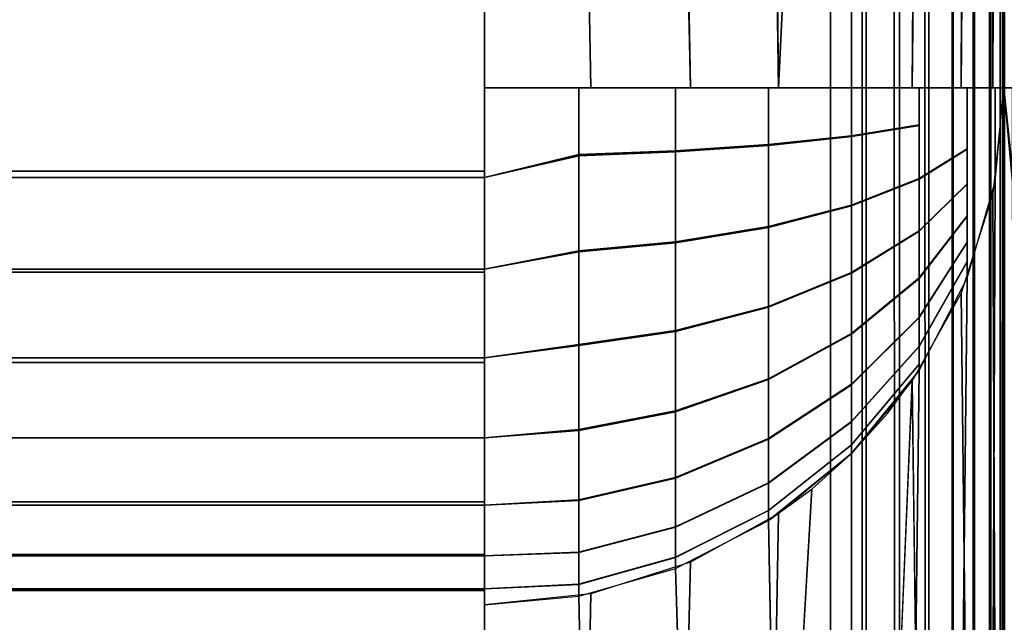
# Model space of a CAD drawing. Units: inches. Extents: x -179 to 1641, y 6295 to 7165.
# Drawn here: x 674 to 731, y 6907 to 6941 of the extents above; entities that cross this region are included whole.
import ezdxf

# ---------------------------------------------------------------- set-up
doc = ezdxf.new("R2010")
doc.units = ezdxf.units.IN
doc.header["$MEASUREMENT"] = 0
doc.layers.add('Skum', color=2, linetype='Continuous')

msp = doc.modelspace()

# ---------------------------------------------------------------- linework, layer by layer
at = {"layer": 'Skum'}
for points, invisible_edges in [([(1631.053, 7154.729, 8665.837), (-168.947, 6304.729, 8665.837), (-168.947, 7154.729, 8665.837)], 1), ([(-168.947, 6304.729, 8665.837), (1631.053, 7154.729, 8665.837), (1631.053, 6304.729, 8665.837)], 1), ([(-168.947, 7154.729, 8665.837), (1631.053, 6304.729, 8665.837), (1631.053, 7154.729, 8665.837)], 1), ([(1631.053, 6304.729, 8665.837), (-168.947, 7154.729, 8665.837), (-168.947, 6304.729, 8665.837)], 1), ([(721.053, 6304.729, 8970.837), (31.053, 6984.729, 8970.837), (31.053, 6304.729, 8970.837)], 1), ([(31.053, 6984.729, 8970.837), (721.053, 6304.729, 8970.837), (721.053, 6984.729, 8970.837)], 1), ([(31.053, 6304.729, 8970.837), (721.053, 6984.729, 8970.837), (721.053, 6304.729, 8970.837)], 1), ([(721.053, 6984.729, 8970.837), (31.053, 6304.729, 8970.837), (31.053, 6984.729, 8970.837)], 1), ([(723.103, 6304.729, 8970.625), (721.053, 6984.729, 8970.837), (721.053, 6304.729, 8970.837)], 1), ([(721.053, 6984.729, 8970.837), (723.103, 6304.729, 8970.625), (722.856, 6984.729, 8970.674)], 1), ([(723.103, 6984.729, 8970.625), (721.053, 6304.729, 8970.837), (721.053, 6984.729, 8970.837)], 1), ([(723.103, 6984.729, 8970.625), (723.103, 6304.729, 8970.625), (721.053, 6304.729, 8970.837)], 12), ([(722.856, 6984.729, 8970.674), (725.025, 6304.729, 8970.015), (724.7, 6984.729, 8970.148)], 1), ([(722.856, 6984.729, 8970.674), (723.103, 6304.729, 8970.625), (725.025, 6304.729, 8970.015)], 12), ([(725.025, 6984.729, 8970.015), (723.103, 6304.729, 8970.625), (723.103, 6984.729, 8970.625)], 1), ([(725.025, 6984.729, 8970.015), (725.025, 6304.729, 8970.015), (723.103, 6304.729, 8970.625)], 12), ([(724.7, 6984.729, 8970.148), (726.72, 6304.729, 8969.077), (726.478, 6984.729, 8969.238)], 1), ([(724.7, 6984.729, 8970.148), (725.025, 6304.729, 8970.015), (726.72, 6304.729, 8969.077)], 12), ([(726.72, 6984.729, 8969.077), (725.025, 6304.729, 8970.015), (725.025, 6984.729, 8970.015)], 1), ([(726.72, 6984.729, 8969.077), (726.72, 6304.729, 8969.077), (725.025, 6304.729, 8970.015)], 12), ([(726.478, 6984.729, 8969.238), (728.125, 6304.729, 8967.908), (728.07, 6984.729, 8967.962)], 1), ([(726.478, 6984.729, 8969.238), (726.72, 6304.729, 8969.077), (728.125, 6304.729, 8967.908)], 12), ([(728.124, 6984.729, 8967.908), (726.72, 6304.729, 8969.077), (726.72, 6984.729, 8969.077)], 1), ([(728.124, 6984.729, 8967.908), (728.125, 6304.729, 8967.908), (726.72, 6304.729, 8969.077)], 12), ([(728.07, 6984.729, 8967.962), (729.293, 6304.729, 8966.504), (729.371, 6984.729, 8966.389)], 1), ([(728.07, 6984.729, 8967.962), (728.125, 6304.729, 8967.908), (729.293, 6304.729, 8966.504)], 12), ([(729.293, 6984.729, 8966.504), (728.125, 6304.729, 8967.908), (728.124, 6984.729, 8967.908)], 1), ([(729.293, 6984.729, 8966.504), (729.293, 6304.729, 8966.504), (728.125, 6304.729, 8967.908)], 12), ([(729.371, 6984.729, 8966.389), (729.293, 6304.729, 8966.504), (730.231, 6304.729, 8964.809)], 12), ([(729.293, 6984.729, 8966.504), (730.231, 6304.729, 8964.809), (729.293, 6304.729, 8966.504)], 1), ([(730.231, 6984.729, 8964.809), (730.231, 6304.729, 8964.809), (729.293, 6984.729, 8966.504)], 2), ([(729.371, 6984.729, 8966.389), (730.231, 6304.729, 8964.809), (730.31, 6984.729, 8964.621)], 1), ([(730.31, 6984.729, 8964.621), (730.231, 6304.729, 8964.809), (730.841, 6304.729, 8962.887)], 12), ([(730.231, 6304.729, 8964.809), (730.841, 6984.729, 8962.887), (730.841, 6304.729, 8962.887)], 1), ([(730.841, 6984.729, 8962.887), (730.231, 6304.729, 8964.809), (730.231, 6984.729, 8964.809)], 1), ([(730.31, 6984.729, 8964.621), (730.841, 6304.729, 8962.887), (730.863, 6984.729, 8962.777)], 1), ([(731.006, 6984.729, 8961.808), (730.841, 6304.729, 8962.887), (731.053, 6304.729, 8960.837)], 13), ([(730.863, 6984.729, 8962.777), (730.841, 6304.729, 8962.887), (731.006, 6984.729, 8961.808)], 2), ([(730.841, 6304.729, 8962.887), (731.053, 6984.729, 8960.837), (731.053, 6304.729, 8960.837)], 1), ([(730.841, 6304.729, 8962.887), (731.006, 6984.729, 8961.808), (731.053, 6984.729, 8960.837)], 12), ([(731.006, 6984.729, 8961.808), (731.053, 6304.729, 8960.837), (731.053, 6984.729, 8960.837)], 1), ([(731.266, 6304.729, 8962.887), (731.053, 6984.729, 8960.837), (731.053, 6304.729, 8960.837)], 1), ([(731.266, 6304.729, 8962.887), (731.101, 6984.729, 8961.808), (731.053, 6984.729, 8960.837)], 12), ([(731.101, 6984.729, 8961.808), (731.053, 6304.729, 8960.837), (731.053, 6984.729, 8960.837)], 1), ([(731.101, 6984.729, 8961.808), (731.266, 6304.729, 8962.887), (731.053, 6304.729, 8960.837)], 13), ([(51.053, 6937.536, 9380.837), (701.053, 6977.698, 9380.837), (51.053, 6977.698, 9380.837)], 3), ([(701.053, 6977.698, 9380.837), (51.053, 6937.536, 9380.837), (701.053, 6937.536, 9380.837)], 3), ([(701.053, 6937.536, 9380.837), (51.053, 6977.698, 9380.837), (701.053, 6977.698, 9380.837)], 3), ([(51.053, 6977.698, 9380.837), (701.053, 6937.536, 9380.837), (51.053, 6937.536, 9380.837)], 3), ([(707.201, 6937.536, 9380.2), (701.053, 6977.698, 9380.837), (701.053, 6937.536, 9380.837)], 1), ([(707.201, 6937.536, 9380.2), (706.483, 6977.698, 9380.342), (701.053, 6977.698, 9380.837)], 12), ([(706.512, 6977.698, 9380.336), (701.053, 6937.536, 9380.837), (701.053, 6977.698, 9380.837)], 1), ([(701.053, 6937.536, 9380.837), (706.512, 6977.698, 9380.336), (707.201, 6937.536, 9380.2)], 1), ([(707.201, 6937.536, 9380.2), (712.038, 6977.698, 9378.754), (706.483, 6977.698, 9380.342)], 1), ([(707.201, 6937.536, 9380.2), (706.512, 6977.698, 9380.336), (712.096, 6977.698, 9378.73)], 14), ([(712.969, 6937.536, 9378.369), (712.038, 6977.698, 9378.754), (707.201, 6937.536, 9380.2)], 2), ([(707.201, 6937.536, 9380.2), (712.096, 6977.698, 9378.73), (712.969, 6937.536, 9378.369)], 1), ([(712.969, 6937.536, 9378.369), (717.389, 6977.698, 9376), (712.038, 6977.698, 9378.754)], 1), ([(712.969, 6937.536, 9378.369), (712.096, 6977.698, 9378.73), (717.47, 6977.698, 9375.947)], 14), ([(718.052, 6937.536, 9375.557), (717.389, 6977.698, 9376), (712.969, 6937.536, 9378.369)], 2), ([(712.969, 6937.536, 9378.369), (717.47, 6977.698, 9375.947), (718.052, 6937.536, 9375.557)], 1), ([(718.052, 6937.536, 9375.557), (722.175, 6977.698, 9372.142), (717.389, 6977.698, 9376)], 1), ([(722.267, 6937.536, 9372.051), (722.175, 6977.698, 9372.142), (718.052, 6937.536, 9375.557)], 2), ([(718.052, 6937.536, 9375.557), (722.267, 6977.698, 9372.051), (722.267, 6937.536, 9372.051)], 1), ([(718.052, 6937.536, 9375.557), (719.962, 6977.698, 9374.128), (722.267, 6977.698, 9372.051)], 12), ([(722.267, 6937.536, 9372.051), (726.075, 6977.698, 9367.388), (722.175, 6977.698, 9372.142)], 1), ([(725.773, 6937.536, 9367.836), (726.075, 6977.698, 9367.388), (722.267, 6937.536, 9372.051)], 2), ([(722.267, 6937.536, 9372.051), (724.344, 6977.698, 9369.746), (725.773, 6937.536, 9367.836)], 3), ([(722.267, 6937.536, 9372.051), (722.267, 6977.698, 9372.051), (724.344, 6977.698, 9369.746)], 12), ([(725.773, 6937.536, 9367.836), (724.344, 6977.698, 9369.746), (726.163, 6977.698, 9367.254)], 1), ([(728.586, 6937.536, 9362.753), (726.075, 6977.698, 9367.388), (725.773, 6937.536, 9367.836)], 1), ([(725.773, 6937.536, 9367.836), (726.163, 6977.698, 9367.254), (728.586, 6937.536, 9362.753)], 2), ([(728.586, 6937.536, 9362.753), (728.878, 6977.698, 9362.054), (726.075, 6977.698, 9367.388)], 12), ([(728.586, 6937.536, 9362.753), (726.163, 6977.698, 9367.254), (728.947, 6977.698, 9361.88)], 3), ([(730.417, 6937.536, 9356.984), (728.878, 6977.698, 9362.054), (728.586, 6937.536, 9362.753)], 1), ([(728.586, 6937.536, 9362.753), (728.947, 6977.698, 9361.88), (730.417, 6937.536, 9356.984)], 2), ([(730.417, 6937.536, 9356.984), (730.514, 6977.698, 9356.5), (728.878, 6977.698, 9362.054)], 12), ([(730.417, 6937.536, 9356.984), (728.947, 6977.698, 9361.88), (730.553, 6977.698, 9356.296)], 3), ([(730.417, 6937.536, 9356.984), (731.053, 6977.7, 9350.84), (731.054, 6937.537, 9350.839)], 1), ([(730.417, 6937.536, 9356.984), (730.553, 6977.698, 9356.296), (731.053, 6977.7, 9350.84)], 14), ([(731.054, 6937.537, 9350.839), (730.514, 6977.698, 9356.5), (730.417, 6937.536, 9356.984)], 1), ([(731.054, 6937.537, 9350.839), (731.053, 6977.698, 9351.06), (730.514, 6977.698, 9356.5)], 12), ([(731.69, 6937.536, 9356.984), (731.053, 6977.7, 9350.84), (731.054, 6937.537, 9350.839)], 1), ([(731.69, 6937.536, 9356.984), (731.554, 6977.698, 9356.296), (731.053, 6977.7, 9350.84)], 14), ([(731.054, 6937.537, 9350.839), (731.054, 6977.698, 9351.06), (731.593, 6977.698, 9356.5)], 12), ([(731.054, 6937.537, 9350.839), (731.593, 6977.698, 9356.5), (731.69, 6937.536, 9356.984)], 1), ([(51.053, 6932.716, 9380.447), (701.053, 6937.536, 9380.837), (51.053, 6937.536, 9380.837)], 3), ([(701.053, 6937.536, 9380.837), (51.053, 6932.716, 9380.447), (701.053, 6932.716, 9380.447)], 1), ([(701.053, 6932.344, 9380.385), (51.053, 6937.536, 9380.837), (701.053, 6937.536, 9380.837)], 3), ([(701.053, 6932.344, 9380.385), (51.053, 6932.344, 9380.385), (51.053, 6937.536, 9380.837)], 12), ([(701.053, 6932.344, 9380.385), (706.512, 6937.536, 9380.336), (701.053, 6937.536, 9380.837)], 1), ([(701.053, 6932.344, 9380.385), (706.512, 6933.676, 9380.083), (706.512, 6937.536, 9380.336)], 12), ([(706.512, 6937.536, 9380.336), (701.053, 6932.344, 9380.385), (701.053, 6937.536, 9380.837)], 1), ([(706.512, 6937.536, 9380.336), (706.512, 6933.61, 9380.074), (701.053, 6932.344, 9380.385)], 12), ([(712.096, 6933.886, 9378.491), (706.512, 6937.536, 9380.336), (706.512, 6933.676, 9380.083)], 1), ([(706.512, 6937.536, 9380.336), (712.096, 6933.886, 9378.491), (712.096, 6937.536, 9378.73)], 1), ([(706.512, 6937.536, 9380.336), (712.096, 6933.823, 9378.482), (706.512, 6933.61, 9380.074)], 1), ([(712.096, 6937.536, 9378.73), (712.096, 6933.823, 9378.482), (706.512, 6937.536, 9380.336)], 2), ([(712.096, 6937.536, 9378.73), (717.47, 6934.25, 9375.731), (717.47, 6937.536, 9375.947)], 1), ([(712.096, 6937.536, 9378.73), (712.096, 6933.886, 9378.491), (717.47, 6934.25, 9375.731)], 12), ([(717.47, 6937.536, 9375.947), (712.096, 6933.823, 9378.482), (712.096, 6937.536, 9378.73)], 1), ([(717.47, 6937.536, 9375.947), (717.47, 6934.194, 9375.724), (712.096, 6933.823, 9378.482)], 12), ([(717.47, 6937.536, 9375.947), (722.267, 6934.76, 9371.868), (722.267, 6937.536, 9372.051)], 1), ([(717.47, 6937.536, 9375.947), (717.47, 6934.25, 9375.731), (722.267, 6934.76, 9371.868)], 12), ([(722.267, 6937.536, 9372.051), (717.47, 6934.194, 9375.724), (717.47, 6937.536, 9375.947)], 1), ([(722.267, 6937.536, 9372.051), (722.267, 6934.712, 9371.861), (717.47, 6934.194, 9375.724)], 12), ([(722.267, 6937.536, 9372.051), (726.163, 6935.388, 9367.112), (726.163, 6937.536, 9367.254)], 1), ([(722.267, 6937.536, 9372.051), (722.267, 6934.76, 9371.868), (726.163, 6935.388, 9367.112)], 12), ([(726.163, 6937.536, 9367.254), (722.267, 6934.712, 9371.861), (722.267, 6937.536, 9372.051)], 1), ([(726.163, 6937.536, 9367.254), (726.163, 6935.351, 9367.107), (722.267, 6934.712, 9371.861)], 12), ([(726.163, 6937.536, 9367.254), (728.947, 6936.091, 9361.785), (728.947, 6937.536, 9361.88)], 1), ([(726.163, 6937.536, 9367.254), (726.163, 6935.388, 9367.112), (728.947, 6936.091, 9361.785)], 14), ([(728.947, 6937.536, 9361.88), (726.163, 6935.351, 9367.107), (726.163, 6937.536, 9367.254)], 1), ([(728.947, 6937.536, 9361.88), (728.947, 6936.066, 9361.782), (726.163, 6935.351, 9367.107)], 14), ([(728.947, 6937.536, 9361.88), (730.553, 6936.821, 9356.249), (730.553, 6937.536, 9356.296)], 1), ([(728.947, 6937.536, 9361.88), (728.947, 6936.091, 9361.785), (730.553, 6936.821, 9356.249)], 14), ([(728.947, 6936.066, 9361.782), (730.553, 6937.536, 9356.296), (730.553, 6936.809, 9356.248)], 13), ([(730.553, 6937.536, 9356.296), (728.947, 6936.066, 9361.782), (728.947, 6937.536, 9361.88)], 1), ([(730.553, 6900.499, 9001.328), (731.054, 6937.537, 9350.839), (730.417, 6931.413, 9351.39)], 1), ([(730.417, 6899.813, 9001.39), (731.054, 6937.537, 9350.839), (731.054, 6905.937, 9000.837)], 1), ([(730.417, 6899.813, 9001.39), (730.553, 6932.099, 9351.328), (731.054, 6937.537, 9350.839)], 14), ([(731.054, 6937.537, 9350.839), (730.553, 6900.499, 9001.328), (731.054, 6905.937, 9000.837)], 3), ([(731.054, 6937.537, 9350.839), (730.553, 6932.226, 9352.107), (730.553, 6932.099, 9351.328)], 1), ([(731.054, 6937.537, 9350.839), (730.553, 6932.571, 9353.106), (730.553, 6932.226, 9352.107)], 13), ([(731.054, 6937.537, 9350.839), (730.553, 6933.127, 9354.057), (730.553, 6932.571, 9353.106)], 13), ([(731.054, 6937.537, 9350.839), (730.553, 6933.88, 9354.892), (730.553, 6933.127, 9354.057)], 13), ([(731.054, 6937.537, 9350.839), (730.553, 6934.789, 9355.555), (730.553, 6933.88, 9354.892)], 13), ([(731.054, 6937.537, 9350.839), (730.553, 6935.792, 9356.01), (730.553, 6934.789, 9355.555)], 13), ([(731.054, 6937.537, 9350.839), (730.553, 6936.821, 9356.249), (730.553, 6935.792, 9356.01)], 13), ([(730.553, 6937.536, 9356.296), (730.553, 6936.821, 9356.249), (731.054, 6937.537, 9350.839)], 2), ([(731.054, 6937.537, 9350.839), (730.553, 6936.809, 9356.248), (730.553, 6937.536, 9356.296)], 1), ([(731.054, 6937.537, 9350.839), (730.553, 6935.78, 9356.006), (730.553, 6936.809, 9356.248)], 13), ([(731.054, 6937.537, 9350.839), (730.553, 6934.778, 9355.549), (730.553, 6935.78, 9356.006)], 13), ([(731.054, 6937.537, 9350.839), (730.553, 6933.871, 9354.884), (730.553, 6934.778, 9355.549)], 13), ([(731.054, 6937.537, 9350.839), (730.553, 6933.12, 9354.047), (730.553, 6933.871, 9354.884)], 13), ([(731.054, 6937.537, 9350.839), (730.553, 6932.565, 9353.096), (730.553, 6933.12, 9354.047)], 13), ([(731.054, 6937.537, 9350.839), (730.553, 6932.224, 9352.095), (730.553, 6932.565, 9353.096)], 13), ([(730.553, 6932.099, 9351.328), (730.553, 6932.224, 9352.095), (731.054, 6937.537, 9350.839)], 14), ([(731.054, 6937.537, 9350.839), (731.554, 6936.809, 9356.248), (731.554, 6937.536, 9356.296)], 1), ([(731.054, 6937.537, 9350.839), (731.554, 6935.78, 9356.006), (731.554, 6936.809, 9356.248)], 13), ([(731.054, 6937.537, 9350.839), (731.554, 6934.778, 9355.549), (731.554, 6935.78, 9356.006)], 13), ([(731.054, 6937.537, 9350.839), (731.554, 6933.871, 9354.884), (731.554, 6934.778, 9355.549)], 13), ([(731.054, 6937.537, 9350.839), (731.554, 6933.12, 9354.047), (731.554, 6933.871, 9354.884)], 13), ([(731.054, 6937.537, 9350.839), (731.554, 6932.565, 9353.096), (731.554, 6933.12, 9354.047)], 13), ([(731.054, 6937.537, 9350.839), (731.554, 6932.224, 9352.095), (731.554, 6932.565, 9353.096)], 13), ([(731.554, 6932.099, 9351.328), (731.554, 6932.224, 9352.095), (731.054, 6937.537, 9350.839)], 14), ([(731.69, 6899.813, 9001.39), (731.054, 6937.537, 9350.839), (731.054, 6905.937, 9000.837)], 1), ([(731.69, 6899.813, 9001.39), (731.554, 6932.099, 9351.328), (731.054, 6937.537, 9350.839)], 14), ([(731.054, 6937.537, 9350.839), (731.554, 6900.499, 9001.328), (731.054, 6905.937, 9000.837)], 3), ([(731.554, 6900.499, 9001.328), (731.054, 6937.537, 9350.839), (731.69, 6931.413, 9351.39)], 1), ([(731.054, 6937.537, 9350.839), (731.554, 6932.226, 9352.107), (731.554, 6932.099, 9351.328)], 1), ([(731.054, 6937.537, 9350.839), (731.554, 6932.571, 9353.106), (731.554, 6932.226, 9352.107)], 13), ([(731.054, 6937.537, 9350.839), (731.554, 6933.127, 9354.057), (731.554, 6932.571, 9353.106)], 13), ([(731.054, 6937.537, 9350.839), (731.554, 6933.88, 9354.892), (731.554, 6933.127, 9354.057)], 13), ([(731.054, 6937.537, 9350.839), (731.554, 6934.789, 9355.555), (731.554, 6933.88, 9354.892)], 13), ([(731.054, 6937.537, 9350.839), (731.554, 6935.792, 9356.01), (731.554, 6934.789, 9355.555)], 13), ([(731.054, 6937.537, 9350.839), (731.554, 6936.821, 9356.249), (731.554, 6935.792, 9356.01)], 13), ([(731.554, 6937.536, 9356.296), (731.554, 6936.821, 9356.249), (731.054, 6937.537, 9350.839)], 2), ([(730.553, 6936.821, 9356.249), (728.947, 6934.007, 9361.302), (730.553, 6935.792, 9356.01)], 3), ([(728.947, 6934.007, 9361.302), (730.553, 6936.821, 9356.249), (728.947, 6936.091, 9361.785)], 3), ([(730.553, 6935.78, 9356.006), (728.947, 6936.066, 9361.782), (730.553, 6936.809, 9356.248)], 3), ([(728.947, 6936.091, 9361.785), (726.163, 6932.291, 9366.394), (728.947, 6934.007, 9361.302)], 1), ([(726.163, 6932.291, 9366.394), (728.947, 6936.091, 9361.785), (726.163, 6935.388, 9367.112)], 3), ([(728.947, 6933.984, 9361.293), (726.163, 6935.351, 9367.107), (728.947, 6936.066, 9361.782)], 3), ([(728.947, 6936.066, 9361.782), (730.553, 6935.78, 9356.006), (728.947, 6933.984, 9361.293)], 3), ([(730.553, 6935.792, 9356.01), (728.947, 6931.979, 9360.381), (730.553, 6934.789, 9355.555)], 3), ([(728.947, 6931.979, 9360.381), (730.553, 6935.792, 9356.01), (728.947, 6934.007, 9361.302)], 3), ([(730.553, 6934.778, 9355.549), (728.947, 6933.984, 9361.293), (730.553, 6935.78, 9356.006)], 3), ([(726.163, 6935.388, 9367.112), (722.267, 6930.758, 9370.938), (726.163, 6932.291, 9366.394)], 1), ([(722.267, 6930.758, 9370.938), (726.163, 6935.388, 9367.112), (722.267, 6934.76, 9371.868)], 1), ([(726.163, 6932.255, 9366.381), (722.267, 6934.712, 9371.861), (726.163, 6935.351, 9367.107)], 1), ([(726.163, 6935.351, 9367.107), (728.947, 6933.984, 9361.293), (726.163, 6932.255, 9366.381)], 1), ([(722.267, 6934.76, 9371.868), (717.47, 6929.514, 9374.631), (722.267, 6930.758, 9370.938)], 1), ([(717.47, 6929.514, 9374.631), (722.267, 6934.76, 9371.868), (717.47, 6934.25, 9375.731)], 1), ([(722.267, 6930.713, 9370.923), (717.47, 6934.194, 9375.724), (722.267, 6934.712, 9371.861)], 1), ([(722.267, 6934.712, 9371.861), (726.163, 6932.255, 9366.381), (722.267, 6930.713, 9370.923)], 1), ([(730.553, 6934.789, 9355.555), (728.947, 6930.142, 9359.039), (730.553, 6933.88, 9354.892)], 3), ([(728.947, 6930.142, 9359.039), (730.553, 6934.789, 9355.555), (728.947, 6931.979, 9360.381)], 3), ([(728.947, 6933.984, 9361.293), (730.553, 6934.778, 9355.549), (728.947, 6931.958, 9360.368)], 3), ([(730.553, 6933.871, 9354.884), (728.947, 6931.958, 9360.368), (730.553, 6934.778, 9355.549)], 3), ([(717.47, 6934.25, 9375.731), (712.096, 6928.624, 9377.27), (717.47, 6929.514, 9374.631)], 1), ([(712.096, 6928.624, 9377.27), (717.47, 6934.25, 9375.731), (712.096, 6933.886, 9378.491)], 1), ([(717.47, 6929.459, 9374.613), (712.096, 6933.823, 9378.482), (717.47, 6934.194, 9375.724)], 1), ([(717.47, 6934.194, 9375.724), (722.267, 6930.713, 9370.923), (717.47, 6929.459, 9374.613)], 1), ([(728.947, 6934.007, 9361.302), (726.163, 6929.275, 9365.024), (728.947, 6931.979, 9360.381)], 1), ([(726.163, 6929.275, 9365.024), (728.947, 6934.007, 9361.302), (726.163, 6932.291, 9366.394)], 1), ([(728.947, 6931.958, 9360.368), (726.163, 6932.255, 9366.381), (728.947, 6933.984, 9361.293)], 1), ([(701.053, 6932.344, 9380.385), (706.512, 6928.111, 9378.79), (706.512, 6933.676, 9380.083)], 1), ([(701.053, 6932.344, 9380.385), (706.512, 6933.61, 9380.074), (706.512, 6928.048, 9378.769)], 12), ([(712.096, 6933.886, 9378.491), (706.512, 6928.111, 9378.79), (712.096, 6928.624, 9377.27)], 1), ([(706.512, 6928.111, 9378.79), (712.096, 6933.886, 9378.491), (706.512, 6933.676, 9380.083)], 1), ([(712.096, 6928.564, 9377.249), (706.512, 6933.61, 9380.074), (712.096, 6933.823, 9378.482)], 1), ([(706.512, 6933.61, 9380.074), (712.096, 6928.564, 9377.249), (706.512, 6928.048, 9378.769)], 1), ([(712.096, 6933.823, 9378.482), (717.47, 6929.459, 9374.613), (712.096, 6928.564, 9377.249)], 1), ([(730.553, 6933.88, 9354.892), (728.947, 6928.618, 9357.351), (730.553, 6933.127, 9354.057)], 3), ([(728.947, 6928.618, 9357.351), (730.553, 6933.88, 9354.892), (728.947, 6930.142, 9359.039)], 3), ([(728.947, 6931.958, 9360.368), (730.553, 6933.871, 9354.884), (728.947, 6930.123, 9359.022)], 3), ([(730.553, 6933.12, 9354.047), (728.947, 6930.123, 9359.022), (730.553, 6933.871, 9354.884)], 3), ([(730.553, 6933.127, 9354.057), (728.947, 6927.492, 9355.428), (730.553, 6932.571, 9353.106)], 3), ([(728.947, 6927.492, 9355.428), (730.553, 6933.127, 9354.057), (728.947, 6928.618, 9357.351)], 3), ([(728.947, 6930.123, 9359.022), (730.553, 6933.12, 9354.047), (728.947, 6928.603, 9357.33)], 3), ([(730.553, 6932.565, 9353.096), (728.947, 6928.603, 9357.33), (730.553, 6933.12, 9354.047)], 3), ([(701.053, 6932.716, 9380.447), (51.053, 6926.871, 9378.878), (701.053, 6926.871, 9378.878)], 1), ([(701.053, 6932.716, 9380.447), (51.053, 6932.716, 9380.447), (51.053, 6926.871, 9378.878)], 12), ([(51.053, 6932.344, 9380.385), (701.053, 6927.05, 9378.945), (51.053, 6927.05, 9378.945)], 13), ([(701.053, 6927.05, 9378.945), (51.053, 6932.344, 9380.385), (701.053, 6932.344, 9380.385)], 13), ([(701.053, 6927.05, 9378.945), (706.512, 6928.111, 9378.79), (701.053, 6932.344, 9380.385)], 2), ([(701.053, 6932.344, 9380.385), (706.512, 6928.048, 9378.769), (701.053, 6927.05, 9378.945)], 13), ([(726.163, 6932.291, 9366.394), (722.267, 6926.862, 9369.17), (726.163, 6929.275, 9365.024)], 1), ([(722.267, 6926.862, 9369.17), (726.163, 6932.291, 9366.394), (722.267, 6930.758, 9370.938)], 1), ([(726.163, 6929.243, 9365.005), (722.267, 6930.713, 9370.923), (726.163, 6932.255, 9366.381)], 1), ([(726.163, 6932.255, 9366.381), (728.947, 6931.958, 9360.368), (726.163, 6929.243, 9365.005)], 1), ([(730.553, 6932.571, 9353.106), (728.947, 6926.795, 9353.406), (730.553, 6932.226, 9352.107)], 3), ([(728.947, 6926.795, 9353.406), (730.553, 6932.571, 9353.106), (728.947, 6927.492, 9355.428)], 3), ([(728.947, 6928.603, 9357.33), (730.553, 6932.565, 9353.096), (728.947, 6927.481, 9355.405)], 3), ([(730.553, 6932.224, 9352.095), (728.947, 6927.481, 9355.405), (730.553, 6932.565, 9353.096)], 3), ([(730.553, 6932.099, 9351.328), (730.553, 6932.226, 9352.107), (728.947, 6926.795, 9353.406)], 14), ([(728.947, 6926.537, 9351.83), (730.553, 6932.224, 9352.095), (730.553, 6932.099, 9351.328)], 13), ([(728.947, 6926.537, 9351.83), (728.947, 6926.79, 9353.382), (730.553, 6932.224, 9352.095)], 14), ([(728.947, 6927.481, 9355.405), (730.553, 6932.224, 9352.095), (728.947, 6926.79, 9353.382)], 3), ([(728.947, 6931.979, 9360.381), (726.163, 6926.544, 9363.03), (728.947, 6930.142, 9359.039)], 1), ([(726.163, 6926.544, 9363.03), (728.947, 6931.979, 9360.381), (726.163, 6929.275, 9365.024)], 1), ([(728.947, 6930.123, 9359.022), (726.163, 6929.243, 9365.005), (728.947, 6931.958, 9360.368)], 1), ([(730.553, 6932.099, 9351.328), (728.947, 6926.795, 9353.406), (728.947, 6926.537, 9351.83)], 1), ([(730.417, 6899.813, 9001.39), (728.947, 6926.537, 9351.83), (730.553, 6932.099, 9351.328)], 3), ([(728.947, 6894.938, 9001.83), (730.417, 6931.413, 9351.39), (728.586, 6925.668, 9351.908)], 1), ([(730.553, 6900.499, 9001.328), (730.417, 6931.413, 9351.39), (728.947, 6894.938, 9001.83)], 14), ([(722.267, 6930.758, 9370.938), (717.47, 6924.901, 9372.537), (722.267, 6926.862, 9369.17)], 1), ([(717.47, 6924.901, 9372.537), (722.267, 6930.758, 9370.938), (717.47, 6929.514, 9374.631)], 1), ([(722.267, 6926.82, 9369.146), (717.47, 6929.459, 9374.613), (722.267, 6930.713, 9370.923)], 1), ([(722.267, 6930.713, 9370.923), (726.163, 6929.243, 9365.005), (722.267, 6926.82, 9369.146)], 1), ([(728.947, 6930.142, 9359.039), (726.163, 6924.278, 9360.52), (728.947, 6928.618, 9357.351)], 1), ([(726.163, 6924.278, 9360.52), (728.947, 6930.142, 9359.039), (726.163, 6926.544, 9363.03)], 1), ([(726.163, 6929.243, 9365.005), (728.947, 6930.123, 9359.022), (726.163, 6926.516, 9363.006)], 1), ([(728.947, 6928.603, 9357.33), (726.163, 6926.516, 9363.006), (728.947, 6930.123, 9359.022)], 1), ([(717.47, 6929.514, 9374.631), (712.096, 6923.5, 9374.942), (717.47, 6924.901, 9372.537)], 1), ([(712.096, 6923.5, 9374.942), (717.47, 6929.514, 9374.631), (712.096, 6928.624, 9377.27)], 1), ([(717.47, 6924.852, 9372.509), (712.096, 6928.564, 9377.249), (717.47, 6929.459, 9374.613)], 1), ([(717.47, 6929.459, 9374.613), (722.267, 6926.82, 9369.146), (717.47, 6924.852, 9372.509)], 1), ([(726.163, 6929.275, 9365.024), (722.267, 6923.332, 9366.594), (726.163, 6926.544, 9363.03)], 1), ([(722.267, 6923.332, 9366.594), (726.163, 6929.275, 9365.024), (722.267, 6926.862, 9369.17)], 1), ([(726.163, 6926.516, 9363.006), (722.267, 6926.82, 9369.146), (726.163, 6929.243, 9365.005)], 1), ([(712.096, 6928.624, 9377.27), (706.512, 6922.693, 9376.33), (712.096, 6923.5, 9374.942)], 1), ([(706.512, 6922.693, 9376.33), (712.096, 6928.624, 9377.27), (706.512, 6928.111, 9378.79)], 1), ([(712.096, 6923.446, 9374.911), (706.512, 6928.048, 9378.769), (712.096, 6928.564, 9377.249)], 1), ([(712.096, 6928.564, 9377.249), (717.47, 6924.852, 9372.509), (712.096, 6923.446, 9374.911)], 1), ([(728.947, 6928.618, 9357.351), (726.163, 6922.605, 9357.662), (728.947, 6927.492, 9355.428)], 1), ([(726.163, 6922.605, 9357.662), (728.947, 6928.618, 9357.351), (726.163, 6924.278, 9360.52)], 1), ([(726.163, 6926.516, 9363.006), (728.947, 6928.603, 9357.33), (726.163, 6924.256, 9360.489)], 1), ([(728.947, 6927.481, 9355.405), (726.163, 6924.256, 9360.489), (728.947, 6928.603, 9357.33)], 1), ([(701.053, 6927.05, 9378.945), (706.512, 6922.693, 9376.33), (706.512, 6928.111, 9378.79)], 1), ([(701.053, 6927.05, 9378.945), (706.512, 6928.048, 9378.769), (706.512, 6922.635, 9376.297)], 12), ([(706.512, 6928.048, 9378.769), (712.096, 6923.446, 9374.911), (706.512, 6922.635, 9376.297)], 1), ([(728.947, 6927.492, 9355.428), (726.163, 6921.569, 9354.656), (728.947, 6926.795, 9353.406)], 3), ([(726.163, 6921.569, 9354.656), (728.947, 6927.492, 9355.428), (726.163, 6922.605, 9357.662)], 1), ([(726.163, 6924.256, 9360.489), (728.947, 6927.481, 9355.405), (726.163, 6922.589, 9357.628)], 1), ([(728.947, 6926.79, 9353.382), (726.163, 6922.589, 9357.628), (728.947, 6927.481, 9355.405)], 1), ([(51.053, 6927.05, 9378.945), (701.053, 6921.933, 9376.461), (51.053, 6921.933, 9376.461)], 13), ([(51.053, 6927.05, 9378.945), (701.053, 6927.05, 9378.945), (701.053, 6921.933, 9376.461)], 14), ([(701.053, 6926.871, 9378.878), (51.053, 6921.666, 9376.296), (701.053, 6921.666, 9376.296)], 1), ([(701.053, 6926.871, 9378.878), (51.053, 6926.871, 9378.878), (51.053, 6921.666, 9376.296)], 12), ([(701.053, 6921.933, 9376.461), (706.512, 6922.693, 9376.33), (701.053, 6927.05, 9378.945)], 2), ([(701.053, 6927.05, 9378.945), (706.512, 6922.635, 9376.297), (701.053, 6921.933, 9376.461)], 13), ([(722.267, 6926.862, 9369.17), (717.47, 6920.723, 9369.488), (722.267, 6923.332, 9366.594)], 1), ([(717.47, 6920.723, 9369.488), (722.267, 6926.862, 9369.17), (717.47, 6924.901, 9372.537)], 1), ([(722.267, 6923.296, 9366.562), (717.47, 6924.852, 9372.509), (722.267, 6926.82, 9369.146)], 1), ([(722.267, 6926.82, 9369.146), (726.163, 6926.516, 9363.006), (722.267, 6923.296, 9366.562)], 1), ([(726.163, 6926.544, 9363.03), (722.267, 6920.405, 9363.349), (726.163, 6924.278, 9360.52)], 1), ([(722.267, 6920.405, 9363.349), (726.163, 6926.544, 9363.03), (722.267, 6923.332, 9366.594)], 1), ([(726.163, 6924.256, 9360.489), (722.267, 6923.296, 9366.562), (726.163, 6926.516, 9363.006)], 1), ([(726.163, 6921.186, 9352.313), (728.947, 6926.795, 9353.406), (726.163, 6921.569, 9354.656)], 3), ([(728.947, 6926.537, 9351.83), (728.947, 6926.795, 9353.406), (726.163, 6921.186, 9352.313)], 2), ([(726.163, 6921.186, 9352.313), (728.947, 6926.79, 9353.382), (728.947, 6926.537, 9351.83)], 13), ([(726.163, 6921.186, 9352.313), (726.163, 6921.561, 9354.619), (728.947, 6926.79, 9353.382)], 14), ([(726.163, 6922.589, 9357.628), (728.947, 6926.79, 9353.382), (726.163, 6921.561, 9354.619)], 3), ([(728.586, 6894.068, 9001.908), (726.163, 6921.186, 9352.313), (728.947, 6926.537, 9351.83)], 3), ([(728.586, 6894.068, 9001.908), (728.947, 6926.537, 9351.83), (730.417, 6899.813, 9001.39)], 2), ([(726.163, 6889.586, 9002.313), (728.586, 6925.668, 9351.908), (725.773, 6920.605, 9352.366)], 1), ([(728.947, 6894.938, 9001.83), (728.586, 6925.668, 9351.908), (726.163, 6889.586, 9002.313)], 14), ([(717.47, 6924.901, 9372.537), (712.096, 6918.859, 9371.556), (717.47, 6920.723, 9369.488)], 1), ([(712.096, 6918.859, 9371.556), (717.47, 6924.901, 9372.537), (712.096, 6923.5, 9374.942)], 1), ([(717.47, 6920.681, 9369.449), (712.096, 6923.446, 9374.911), (717.47, 6924.852, 9372.509)], 1), ([(717.47, 6924.852, 9372.509), (722.267, 6923.296, 9366.562), (717.47, 6920.681, 9369.449)], 1), ([(726.163, 6924.278, 9360.52), (722.267, 6918.242, 9359.656), (726.163, 6922.605, 9357.662)], 1), ([(722.267, 6918.242, 9359.656), (726.163, 6924.278, 9360.52), (722.267, 6920.405, 9363.349)], 1), ([(722.267, 6923.296, 9366.562), (726.163, 6924.256, 9360.489), (722.267, 6920.376, 9363.31)], 1), ([(726.163, 6922.589, 9357.628), (722.267, 6920.376, 9363.31), (726.163, 6924.256, 9360.489)], 1), ([(712.096, 6923.5, 9374.942), (706.512, 6917.784, 9372.748), (712.096, 6918.859, 9371.556)], 1), ([(706.512, 6917.784, 9372.748), (712.096, 6923.5, 9374.942), (706.512, 6922.693, 9376.33)], 1), ([(712.096, 6918.812, 9371.513), (706.512, 6922.635, 9376.297), (712.096, 6923.446, 9374.911)], 1), ([(712.096, 6923.446, 9374.911), (717.47, 6920.681, 9369.449), (712.096, 6918.812, 9371.513)], 1), ([(722.267, 6923.332, 9366.594), (717.47, 6917.258, 9365.647), (722.267, 6920.405, 9363.349)], 1), ([(717.47, 6917.258, 9365.647), (722.267, 6923.332, 9366.594), (717.47, 6920.723, 9369.488)], 1), ([(722.267, 6920.376, 9363.31), (717.47, 6920.681, 9369.449), (722.267, 6923.296, 9366.562)], 1), ([(701.053, 6921.933, 9376.461), (706.512, 6917.784, 9372.748), (706.512, 6922.693, 9376.33)], 1), ([(701.053, 6921.933, 9376.461), (706.512, 6922.635, 9376.297), (706.512, 6917.734, 9372.703)], 12), ([(706.512, 6922.635, 9376.297), (712.096, 6918.812, 9371.513), (706.512, 6917.734, 9372.703)], 1), ([(726.163, 6922.605, 9357.662), (722.267, 6916.904, 9355.771), (726.163, 6921.569, 9354.656)], 1), ([(722.267, 6916.904, 9355.771), (726.163, 6922.605, 9357.662), (722.267, 6918.242, 9359.656)], 1), ([(722.267, 6920.376, 9363.31), (726.163, 6922.589, 9357.628), (722.267, 6918.222, 9359.612)], 1), ([(726.163, 6921.561, 9354.619), (722.267, 6918.222, 9359.612), (726.163, 6922.589, 9357.628)], 1), ([(51.053, 6921.933, 9376.461), (701.053, 6917.298, 9372.983), (51.053, 6917.298, 9372.983)], 1), ([(51.053, 6921.933, 9376.461), (701.053, 6921.933, 9376.461), (701.053, 6917.298, 9372.983)], 12), ([(701.053, 6921.666, 9376.296), (51.053, 6917.298, 9372.983), (701.053, 6917.298, 9372.983)], 1), ([(701.053, 6921.666, 9376.296), (51.053, 6921.666, 9376.296), (51.053, 6917.298, 9372.983)], 12), ([(701.053, 6917.298, 9372.983), (706.512, 6917.784, 9372.748), (701.053, 6921.933, 9376.461)], 2), ([(701.053, 6921.933, 9376.461), (706.512, 6917.734, 9372.703), (701.053, 6917.298, 9372.983)], 1), ([(726.163, 6921.186, 9352.313), (726.163, 6921.569, 9354.656), (722.267, 6916.904, 9355.771)], 12), ([(722.267, 6916.408, 9352.745), (726.163, 6921.561, 9354.619), (726.163, 6921.186, 9352.313)], 1), ([(722.267, 6916.408, 9352.745), (722.267, 6916.893, 9355.725), (726.163, 6921.561, 9354.619)], 12), ([(722.267, 6918.222, 9359.612), (726.163, 6921.561, 9354.619), (722.267, 6916.893, 9355.725)], 1), ([(726.163, 6921.186, 9352.313), (722.267, 6916.904, 9355.771), (722.267, 6916.408, 9352.745)], 1), ([(725.773, 6889.005, 9002.366), (724.344, 6918.703, 9352.537), (726.163, 6921.186, 9352.313)], 1), ([(725.773, 6889.005, 9002.366), (726.163, 6921.186, 9352.313), (728.586, 6894.068, 9001.908)], 2), ([(717.47, 6920.723, 9369.488), (712.096, 6915.01, 9367.289), (717.47, 6917.258, 9365.647)], 1), ([(712.096, 6915.01, 9367.289), (717.47, 6920.723, 9369.488), (712.096, 6918.859, 9371.556)], 1), ([(717.47, 6917.224, 9365.601), (712.096, 6918.812, 9371.513), (717.47, 6920.681, 9369.449)], 1), ([(717.47, 6920.681, 9369.449), (722.267, 6920.376, 9363.31), (717.47, 6917.224, 9365.601)], 1), ([(722.267, 6920.405, 9363.349), (717.47, 6914.698, 9361.276), (722.267, 6918.242, 9359.656)], 1), ([(717.47, 6914.698, 9361.276), (722.267, 6920.405, 9363.349), (717.47, 6917.258, 9365.647)], 1), ([(722.267, 6918.222, 9359.612), (717.47, 6917.224, 9365.601), (722.267, 6920.376, 9363.31)], 1), ([(722.267, 6884.809, 9002.745), (725.773, 6920.605, 9352.366), (722.267, 6916.408, 9352.745)], 1), ([(724.344, 6887.104, 9002.537), (725.773, 6920.605, 9352.366), (722.267, 6884.809, 9002.745)], 2), ([(712.096, 6918.859, 9371.556), (706.512, 6913.713, 9368.235), (712.096, 6915.01, 9367.289)], 1), ([(706.512, 6913.713, 9368.235), (712.096, 6918.859, 9371.556), (706.512, 6917.784, 9372.748)], 1), ([(712.096, 6914.973, 9367.237), (706.512, 6917.734, 9372.703), (712.096, 6918.812, 9371.513)], 1), ([(712.096, 6918.812, 9371.513), (717.47, 6917.224, 9365.601), (712.096, 6914.973, 9367.237)], 1), ([(722.267, 6884.809, 9002.745), (724.344, 6918.703, 9352.537), (725.773, 6889.005, 9002.366)], 3), ([(722.267, 6884.809, 9002.745), (722.267, 6916.408, 9352.745), (724.344, 6918.703, 9352.537)], 12), ([(722.267, 6918.242, 9359.656), (717.47, 6913.114, 9356.678), (722.267, 6916.904, 9355.771)], 1), ([(717.47, 6913.114, 9356.678), (722.267, 6918.242, 9359.656), (717.47, 6914.698, 9361.276)], 1), ([(717.47, 6917.224, 9365.601), (722.267, 6918.222, 9359.612), (717.47, 6914.675, 9361.225)], 1), ([(722.267, 6916.893, 9355.725), (717.47, 6914.675, 9361.225), (722.267, 6918.222, 9359.612)], 1), ([(701.053, 6917.298, 9372.983), (706.512, 6913.713, 9368.235), (706.512, 6917.784, 9372.748)], 1), ([(701.053, 6913.418, 9368.681), (706.512, 6917.734, 9372.703), (706.512, 6913.674, 9368.182)], 1), ([(701.053, 6917.298, 9372.983), (706.512, 6917.734, 9372.703), (701.053, 6913.418, 9368.681)], 2), ([(706.512, 6917.734, 9372.703), (712.096, 6914.973, 9367.237), (706.512, 6913.674, 9368.182)], 1), ([(701.053, 6917.298, 9372.983), (51.053, 6913.606, 9368.932), (701.053, 6913.606, 9368.932)], 1), ([(701.053, 6917.298, 9372.983), (51.053, 6917.298, 9372.983), (51.053, 6913.606, 9368.932)], 12), ([(51.053, 6917.298, 9372.983), (701.053, 6913.418, 9368.681), (51.053, 6913.418, 9368.681)], 1), ([(51.053, 6917.298, 9372.983), (701.053, 6917.298, 9372.983), (701.053, 6913.418, 9368.681)], 12), ([(701.053, 6913.418, 9368.681), (706.512, 6913.713, 9368.235), (701.053, 6917.298, 9372.983)], 2), ([(717.47, 6917.258, 9365.647), (712.096, 6912.167, 9362.434), (717.47, 6914.698, 9361.276)], 1), ([(712.096, 6912.167, 9362.434), (717.47, 6917.258, 9365.647), (712.096, 6915.01, 9367.289)], 1), ([(717.47, 6914.675, 9361.225), (712.096, 6914.973, 9367.237), (717.47, 6917.224, 9365.601)], 1), ([(722.267, 6916.408, 9352.745), (722.267, 6916.904, 9355.771), (717.47, 6913.114, 9356.678)], 12), ([(717.47, 6912.527, 9353.095), (722.267, 6916.893, 9355.725), (722.267, 6916.408, 9352.745)], 1), ([(717.47, 6912.527, 9353.095), (717.47, 6913.101, 9356.623), (722.267, 6916.893, 9355.725)], 12), ([(717.47, 6914.675, 9361.225), (722.267, 6916.893, 9355.725), (717.47, 6913.101, 9356.623)], 1), ([(722.267, 6916.408, 9352.745), (717.47, 6913.114, 9356.678), (717.47, 6912.527, 9353.095)], 1), ([(719.962, 6882.739, 9002.932), (722.267, 6916.408, 9352.745), (718.052, 6912.917, 9353.06)], 13), ([(718.052, 6881.317, 9003.06), (722.267, 6916.408, 9352.745), (722.267, 6884.809, 9002.745)], 1), ([(718.052, 6881.317, 9003.06), (719.962, 6914.339, 9352.932), (722.267, 6916.408, 9352.745)], 12), ([(722.267, 6884.809, 9002.745), (722.267, 6916.408, 9352.745), (719.962, 6882.739, 9002.932)], 2), ([(712.096, 6915.01, 9367.289), (706.512, 6910.706, 9363.101), (712.096, 6912.167, 9362.434)], 1), ([(706.512, 6910.706, 9363.101), (712.096, 6915.01, 9367.289), (706.512, 6913.713, 9368.235)], 1), ([(712.096, 6912.14, 9362.376), (706.512, 6913.674, 9368.182), (712.096, 6914.973, 9367.237)], 1), ([(712.096, 6914.973, 9367.237), (717.47, 6914.675, 9361.225), (712.096, 6912.14, 9362.376)], 1), ([(717.47, 6914.698, 9361.276), (712.096, 6910.407, 9357.326), (717.47, 6913.114, 9356.678)], 1), ([(712.096, 6910.407, 9357.326), (717.47, 6914.698, 9361.276), (712.096, 6912.167, 9362.434)], 1), ([(717.47, 6913.101, 9356.623), (712.096, 6912.14, 9362.376), (717.47, 6914.675, 9361.225)], 1), ([(701.053, 6913.606, 9368.932), (51.053, 6910.567, 9363.979), (701.053, 6910.567, 9363.979)], 1), ([(701.053, 6913.606, 9368.932), (51.053, 6913.606, 9368.932), (51.053, 6910.567, 9363.979)], 12), ([(51.053, 6913.418, 9368.681), (701.053, 6910.484, 9363.808), (51.053, 6910.484, 9363.808)], 13), ([(51.053, 6913.418, 9368.681), (701.053, 6913.418, 9368.681), (701.053, 6910.484, 9363.808)], 14), ([(701.053, 6910.484, 9363.808), (706.512, 6913.713, 9368.235), (701.053, 6913.418, 9368.681)], 1), ([(701.053, 6910.484, 9363.808), (706.512, 6910.706, 9363.101), (706.512, 6913.713, 9368.235)], 12), ([(701.053, 6910.484, 9363.808), (706.512, 6913.674, 9368.182), (706.512, 6910.678, 9363.04)], 1), ([(701.053, 6913.418, 9368.681), (706.512, 6913.674, 9368.182), (701.053, 6910.484, 9363.808)], 14), ([(706.512, 6913.674, 9368.182), (712.096, 6912.14, 9362.376), (706.512, 6910.678, 9363.04)], 1), ([(717.47, 6912.527, 9353.095), (717.47, 6913.114, 9356.678), (712.096, 6910.407, 9357.326)], 12), ([(712.096, 6909.755, 9353.346), (717.47, 6913.101, 9356.623), (717.47, 6912.527, 9353.095)], 13), ([(712.096, 6909.755, 9353.346), (712.096, 6910.392, 9357.264), (717.47, 6913.101, 9356.623)], 12), ([(712.096, 6912.14, 9362.376), (717.47, 6913.101, 9356.623), (712.096, 6910.392, 9357.264)], 1), ([(717.47, 6880.927, 9003.095), (718.052, 6912.917, 9353.06), (712.969, 6910.115, 9353.312)], 12), ([(719.962, 6882.739, 9002.932), (718.052, 6912.917, 9353.06), (717.47, 6880.927, 9003.095)], 1), ([(717.47, 6912.527, 9353.095), (712.096, 6910.407, 9357.326), (712.096, 6909.755, 9353.346)], 1), ([(712.969, 6878.515, 9003.312), (712.096, 6909.755, 9353.346), (717.47, 6912.527, 9353.095)], 14), ([(712.969, 6878.515, 9003.312), (717.47, 6912.527, 9353.095), (718.052, 6881.317, 9003.06)], 1), ([(712.096, 6912.167, 9362.434), (706.512, 6908.846, 9357.699), (712.096, 6910.407, 9357.326)], 1), ([(706.512, 6908.846, 9357.699), (712.096, 6912.167, 9362.434), (706.512, 6910.706, 9363.101)], 1), ([(712.096, 6910.392, 9357.264), (706.512, 6910.678, 9363.04), (712.096, 6912.14, 9362.376)], 1), ([(701.053, 6908.574, 9358.664), (706.512, 6910.706, 9363.101), (701.053, 6910.484, 9363.808)], 1), ([(701.053, 6908.574, 9358.664), (706.512, 6908.846, 9357.699), (706.512, 6910.706, 9363.101)], 12), ([(701.053, 6908.574, 9358.664), (706.512, 6910.678, 9363.04), (706.512, 6908.83, 9357.634)], 1), ([(701.053, 6910.484, 9363.808), (706.512, 6910.678, 9363.04), (701.053, 6908.574, 9358.664)], 14), ([(706.512, 6910.678, 9363.04), (712.096, 6910.392, 9357.264), (706.512, 6908.83, 9357.634)], 1), ([(701.053, 6908.479, 9358.3), (51.053, 6910.567, 9363.979), (51.053, 6908.479, 9358.3)], 1), ([(701.053, 6910.567, 9363.979), (51.053, 6910.567, 9363.979), (701.053, 6908.479, 9358.3)], 2), ([(51.053, 6910.484, 9363.808), (701.053, 6908.574, 9358.664), (51.053, 6908.574, 9358.664)], 13), ([(51.053, 6910.484, 9363.808), (701.053, 6910.484, 9363.808), (701.053, 6908.574, 9358.664)], 14), ([(712.096, 6909.755, 9353.346), (712.096, 6910.407, 9357.326), (706.512, 6908.846, 9357.699)], 12), ([(706.512, 6908.156, 9353.49), (712.096, 6910.392, 9357.264), (712.096, 6909.755, 9353.346)], 13), ([(706.512, 6908.156, 9353.49), (706.512, 6908.83, 9357.634), (712.096, 6910.392, 9357.264)], 12), ([(712.096, 6878.155, 9003.346), (712.969, 6910.115, 9353.312), (707.201, 6908.291, 9353.478)], 12), ([(717.47, 6880.927, 9003.095), (712.969, 6910.115, 9353.312), (712.096, 6878.155, 9003.346)], 1), ([(712.096, 6909.755, 9353.346), (706.512, 6908.846, 9357.699), (706.512, 6908.156, 9353.49)], 1), ([(707.201, 6876.691, 9003.478), (706.512, 6908.156, 9353.49), (712.096, 6909.755, 9353.346)], 14), ([(707.201, 6876.691, 9003.478), (712.096, 6909.755, 9353.346), (712.969, 6878.515, 9003.312)], 1), ([(51.053, 6908.574, 9358.664), (701.053, 6907.657, 9353.535), (51.053, 6907.657, 9353.535)], 15), ([(51.053, 6908.574, 9358.664), (701.053, 6908.574, 9358.664), (701.053, 6907.657, 9353.535)], 14), ([(701.053, 6908.479, 9358.3), (51.053, 6907.657, 9353.535), (701.053, 6907.657, 9353.535)], 3), ([(701.053, 6908.479, 9358.3), (51.053, 6908.479, 9358.3), (51.053, 6907.657, 9353.535)], 12), ([(701.053, 6907.657, 9353.535), (706.512, 6908.846, 9357.699), (701.053, 6908.574, 9358.664)], 1), ([(706.512, 6908.156, 9353.49), (706.512, 6908.846, 9357.699), (701.053, 6907.657, 9353.535)], 2), ([(701.053, 6907.657, 9353.535), (706.512, 6908.83, 9357.634), (706.512, 6908.156, 9353.49)], 13), ([(701.053, 6908.574, 9358.664), (706.512, 6908.83, 9357.634), (701.053, 6907.657, 9353.535)], 14), ([(701.053, 6876.057, 9003.535), (707.201, 6908.291, 9353.478), (701.053, 6907.657, 9353.535)], 1), ([(706.512, 6876.556, 9003.49), (707.201, 6908.291, 9353.478), (701.053, 6876.057, 9003.535)], 2), ([(706.512, 6908.156, 9353.49), (701.053, 6876.057, 9003.535), (701.053, 6907.657, 9353.535)], 13), ([(701.053, 6876.057, 9003.535), (706.512, 6908.156, 9353.49), (707.201, 6876.691, 9003.478)], 1), ([(712.096, 6878.155, 9003.346), (707.201, 6908.291, 9353.478), (706.512, 6876.556, 9003.49)], 1), ([(51.053, 6876.057, 9003.535), (701.053, 6907.657, 9353.535), (51.053, 6907.657, 9353.535)], 3), ([(701.053, 6907.657, 9353.535), (51.053, 6876.057, 9003.535), (701.053, 6876.057, 9003.535)], 3), ([(701.053, 6907.657, 9353.535), (51.053, 6876.057, 9003.535), (51.053, 6907.657, 9353.535)], 13), ([(51.053, 6876.057, 9003.535), (701.053, 6907.657, 9353.535), (701.053, 6876.057, 9003.535)], 13)]:
    msp.add_3dface(points, dxfattribs=dict(at, invisible_edges=invisible_edges))
for points in [[(730.841, 6304.729, 8962.887), (730.841, 6984.729, 8962.887), (731.006, 6984.729, 8961.808)], [(718.052, 6937.536, 9375.557), (717.47, 6977.698, 9375.947), (719.962, 6977.698, 9374.128)], [(731.053, 6977.698, 9351.06), (731.054, 6937.537, 9350.839), (731.053, 6977.7, 9350.84)], [(731.054, 6977.698, 9351.06), (731.054, 6937.537, 9350.839), (731.053, 6977.7, 9350.84)], [(726.163, 6889.586, 9002.313), (725.773, 6920.605, 9352.366), (724.344, 6887.104, 9002.537)], [(718.052, 6881.317, 9003.06), (717.47, 6912.527, 9353.095), (719.962, 6914.339, 9352.932)]]:
    msp.add_3dface(points, dxfattribs=at)

doc.saveas('drawing.dxf')
